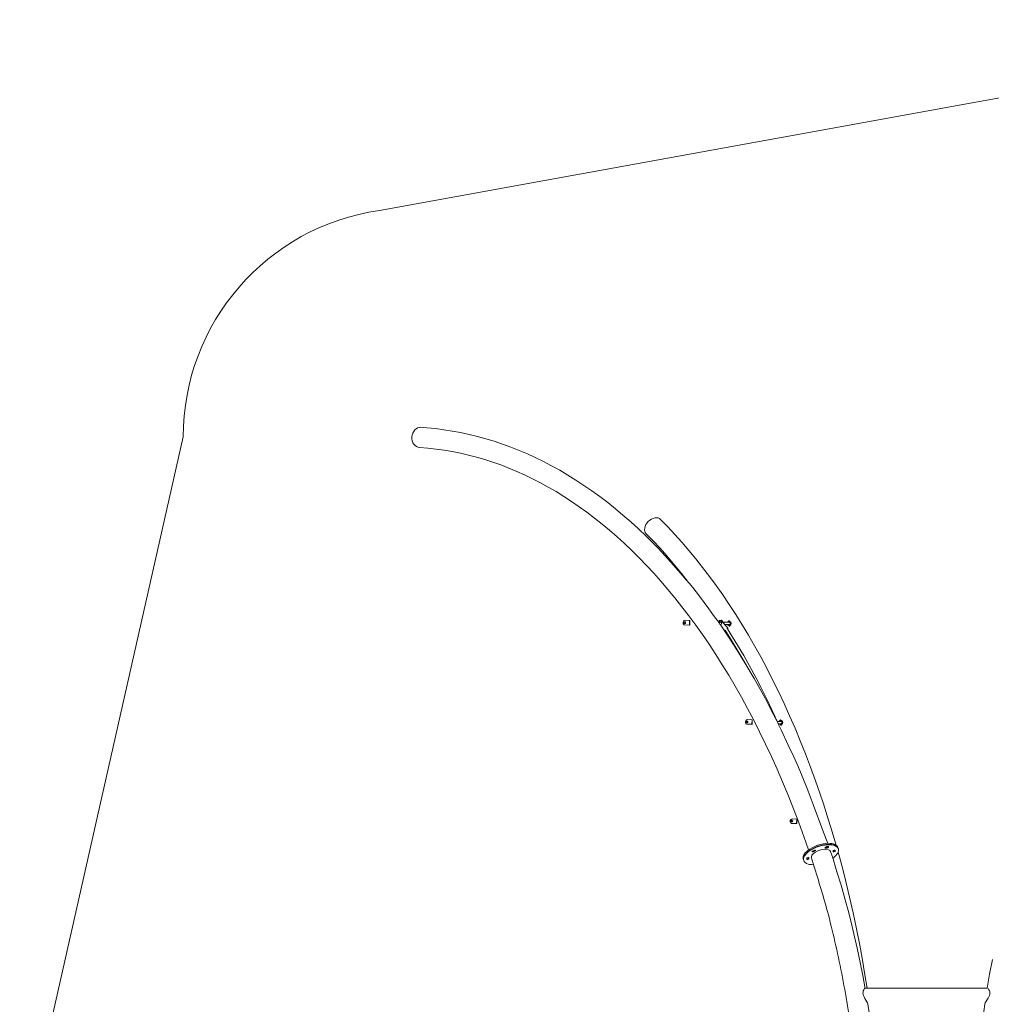
# Model space of a CAD drawing. Units: millimetres. Extents: x -6823 to 11862, y -23749 to -8444.
# Drawn here: x -6823 to -450, y -14900 to -8444 of the extents above; entities that cross this region are included whole.
import ezdxf

# ---------------------------------------------------------------- set-up
doc = ezdxf.new("R2010")
doc.units = ezdxf.units.MM
doc.linetypes.add('K5LT32769', pattern=[0])
doc.linetypes.add('K5LT32770', pattern=[0])

# ---------------------------------------------------------------- blocks, each defined once
blk = doc.blocks.new('ГТ-01')
at = {"linetype": 'K5LT32770', "lineweight": 18}
for p, q in [((1171.3, 4977.9), (1131.6, 4980.8)), ((1226.9, 4972.4), (1171.3, 4977.9)), ((1281.5, 4965.4), (1226.9, 4972.4)), ((1336.9, 4956.7), (1281.5, 4965.4)), ((1392.2, 4946.5), (1336.9, 4956.7)), ((1447.4, 4934.6), (1392.2, 4946.5)), ((1502.4, 4921.2), (1447.4, 4934.6)), ((1557.4, 4906.1), (1502.4, 4921.2)), ((1123.2, 4848.1), (1176.9, 4843.8)), ((1176.9, 4843.8), (1230.5, 4838)), ((1612.2, 4889.4), (1557.4, 4906.1)), ((1666.9, 4871.1), (1612.2, 4889.4)), ((1721.3, 4851.2), (1666.9, 4871.1)), ((1775.7, 4829.7), (1721.3, 4851.2)), ((1230.5, 4838), (1284, 4830.6)), ((1284, 4830.6), (1337.5, 4821.6)), ((1337.5, 4821.6), (1390.7, 4811)), ((1390.7, 4811), (1443.9, 4798.7)), ((1443.9, 4798.7), (1497, 4784.9)), ((1497, 4784.9), (1549.9, 4769.5)), ((1829.8, 4806.6), (1775.7, 4829.7)), ((1882, 4782.6), (1829.8, 4806.6)), ((1935.7, 4756.4), (1882, 4782.6)), ((1549.9, 4769.5), (1602.7, 4752.5)), ((1602.7, 4752.5), (1655.3, 4733.9)), ((1655.3, 4733.9), (1707.7, 4713.8)), ((1707.7, 4713.8), (1760, 4692)), ((1989.2, 4728.5), (1935.7, 4756.4)), ((2042.6, 4698.9), (1989.2, 4728.5)), ((1760, 4692), (1812, 4668.6)), ((1812, 4668.6), (1863.8, 4643.6)), ((2095.7, 4667.7), (2042.6, 4698.9)), ((2148.5, 4634.9), (2095.7, 4667.7)), ((1863.8, 4643.6), (1915.5, 4617)), ((1915.5, 4617), (1967, 4588.9)), ((1967, 4588.9), (2018.1, 4559.1)), ((2200.9, 4600.5), (2148.5, 4634.9)), ((2253.2, 4564.4), (2200.9, 4600.5)), ((2018.1, 4559.1), (2069.1, 4527.8)), ((2069.1, 4527.8), (2119.8, 4494.8)), ((2305.2, 4526.7), (2253.2, 4564.4)), ((2357, 4487.3), (2305.2, 4526.7)), ((2119.8, 4494.8), (2170.3, 4460.1)), ((2170.3, 4460.1), (2220.4, 4424)), ((2408.4, 4446.3), (2357, 4487.3)), ((2220.4, 4424), (2270.3, 4386.2)), ((2456.8, 4405.8), (2408.4, 4446.3)), ((2507.6, 4361.6), (2456.8, 4405.8)), ((2270.3, 4386.2), (2320, 4346.7)), ((2320, 4346.7), (2369.3, 4305.6)), ((2558, 4315.7), (2507.6, 4361.6)), ((2703.5, 4377), (2750.4, 4328.7)), ((2750.4, 4328.7), (2797.1, 4278.7)), ((2369.3, 4305.6), (2418.3, 4263)), ((2418.3, 4263), (2467.1, 4218.7)), ((2608.1, 4268.1), (2558, 4315.7)), ((2648.1, 4228.7), (2608.1, 4268.1)), ((2609.1, 4283.3), (2654.6, 4236.5)), ((2797.1, 4278.7), (2843.3, 4227)), ((2467.1, 4218.7), (2515.5, 4172.7)), ((2687.6, 4188.1), (2648.1, 4228.7)), ((2654.6, 4236.5), (2699.8, 4188)), ((2843.3, 4227), (2889.1, 4173.6)), ((2515.5, 4172.7), (2563.5, 4125.1)), ((2733.6, 4138.4), (2687.6, 4188.1)), ((2699.8, 4188), (2744.6, 4137.8)), ((2803.3, 4059.4), (2733.6, 4138.4)), ((2744.6, 4137.8), (2789, 4086)), ((2889.1, 4173.6), (2934.4, 4118.6)), ((2563.5, 4125.1), (2611.2, 4075.8)), ((2611.2, 4075.8), (2658.4, 4025.1)), ((2789, 4086), (2833, 4032.6)), ((2934.4, 4118.6), (2979.3, 4062)), ((2658.4, 4025.1), (2705.4, 3972.5)), ((2847.5, 4008.7), (2803.3, 4059.4)), ((2833, 4032.6), (2874.3, 3980.4)), ((2871.2, 3981.7), (2847.5, 4008.7)), ((2979.3, 4062), (3023.7, 4003.6)), ((3023.7, 4003.6), (3067.7, 3943.5)), ((2705.4, 3972.5), (2751.9, 3918.3)), ((2891.4, 3958.8), (2871.2, 3981.7)), ((2874.3, 3980.4), (2886.8, 3964.2)), ((2914.2, 3930.4), (2891.4, 3958.8)), ((3067.7, 3943.5), (3111.1, 3881.7)), ((2751.9, 3918.3), (2798.1, 3862.4)), ((2958.4, 3873.4), (2914.2, 3930.4)), ((3111.1, 3881.7), (3154, 3818.2)), ((2798.1, 3862.4), (2843.8, 3804.9)), ((3020.5, 3790), (2958.4, 3873.4)), ((3154, 3818.2), (3196.4, 3753)), ((2843.8, 3804.9), (2889.1, 3745.7)), ((2889.1, 3745.7), (2934, 3684.7)), ((3051.3, 3747.9), (3020.5, 3790)), ((3066.7, 3726.8), (3051.3, 3747.9)), ((3196.4, 3753), (3238.2, 3686.1)), ((2851.3, 3703.8), (2851, 3697.8)), ((2851, 3697.8), (2851.5, 3693.4)), ((2851.5, 3693.4), (2853.5, 3689.6)), ((2853.5, 3689.6), (2856.6, 3686.8)), ((2856.6, 3686.8), (2860.4, 3685.5)), ((2857.8, 3703.1), (2857.1, 3700.2)), ((2857.1, 3700.2), (2857.9, 3697.3)), ((2859.8, 3705.2), (2857.8, 3703.1)), ((2857.9, 3697.3), (2860, 3695.4)), ((2859.5, 3702.3), (2859.1, 3699.3)), ((2859.1, 3699.3), (2860.2, 3696.6)), ((2861.3, 3704.6), (2859.5, 3702.3)), ((2862.5, 3705.9), (2859.8, 3705.2)), ((2860, 3695.4), (2861.4, 3695)), ((2860.2, 3696.6), (2862.4, 3694.9)), ((2860.4, 3685.5), (2862.4, 3685.3)), ((2860.4, 3685.5), (2861.4, 3685.4)), ((2863.9, 3705.6), (2861.3, 3704.6)), ((2861.4, 3695), (2864.2, 3695.4)), ((2861.4, 3685.4), (2892.6, 3684.3)), ((2862.9, 3705.9), (2862.5, 3705.9)), ((2864.8, 3705.2), (2862.9, 3705.9)), ((2894.2, 3714.2), (2863, 3715.4)), ((2863.3, 3685.2), (2894.6, 3684)), ((2864.2, 3695.4), (2866.3, 3697.3)), ((2866.6, 3703.1), (2864.8, 3705.2)), ((2866.3, 3697.3), (2867.2, 3700.2)), ((2867.2, 3700.2), (2866.6, 3703.1)), ((2892.6, 3684.3), (2894.2, 3714.2)), ((2892.6, 3684.3), (2894.6, 3684)), ((2894.2, 3714.2), (2896.1, 3713.9)), ((2894.6, 3684), (2896.1, 3713.9)), ((2934, 3684.7), (2978.4, 3622.1)), ((3074.4, 3716.3), (3066.7, 3726.8)), ((3078.3, 3711.1), (3074.4, 3716.3)), ((3080.2, 3708.4), (3078.3, 3711.1)), ((3081.2, 3707.1), (3080.2, 3708.4)), ((3081.7, 3706.5), (3081.2, 3707.1)), ((3081.9, 3706.1), (3081.7, 3706.5)), ((3082.4, 3705.4), (3081.9, 3706.1)), ((3084.9, 3708.6), (3082.1, 3705.8)), ((3082.8, 3705), (3082.4, 3705.4)), ((3083, 3704.6), (3082.8, 3705)), ((3084, 3703.2), (3083, 3704.6)), ((3088.9, 3696.1), (3084, 3703.2)), ((3094.2, 3703.2), (3084, 3703.2)), ((3088.4, 3711.7), (3084.9, 3708.6)), ((3086.3, 3703.6), (3085.9, 3703.2)), ((3091.6, 3708.6), (3086.3, 3703.6)), ((3090.5, 3713.4), (3088.4, 3711.7)), ((3092.3, 3691.3), (3088.9, 3696.1)), ((3090.1, 3703.2), (3091.4, 3703.8)), ((3091.6, 3714), (3090.5, 3713.4)), ((3091.4, 3703.8), (3092.9, 3704.1)), ((3098.6, 3713.9), (3091.6, 3714)), ((3095.1, 3711.7), (3091.6, 3708.6)), ((3094, 3688.9), (3092.3, 3691.3)), ((3092.9, 3704.1), (3094.3, 3704.2)), ((3093.8, 3703.2), (3094.5, 3703.6)), ((3094.8, 3687.7), (3094, 3688.9)), ((3094.1, 3703.4), (3094.2, 3703.3)), ((3094.2, 3703.3), (3094.2, 3703.3)), ((3094.2, 3703.3), (3094.2, 3703.2)), ((3094.3, 3704.2), (3098.1, 3703.4)), ((3094.5, 3703.6), (3095.3, 3703.9)), ((3095.2, 3687.1), (3094.8, 3687.7)), ((3097.4, 3713.4), (3095.1, 3711.7)), ((3098.3, 3687.2), (3095.1, 3687.2)), ((3095.5, 3686.7), (3095.2, 3687.1)), ((3095.3, 3703.9), (3096.1, 3704.1)), ((3095.7, 3686.3), (3095.5, 3686.7)), ((3095.7, 3686.4), (3095.6, 3686.4)), ((3097.4, 3686.8), (3095.7, 3686.3)), ((3095.8, 3686.4), (3095.7, 3686.4)), ((3097.8, 3683.3), (3095.7, 3686.3)), ((3095.9, 3686.4), (3095.8, 3686.4)), ((3097.5, 3714.9), (3096, 3714)), ((3098.6, 3713.9), (3097.4, 3713.4)), ((3099, 3687.6), (3097.4, 3686.8)), ((3101.1, 3716.2), (3097.5, 3714.9)), ((3113.6, 3659.8), (3097.8, 3683.3)), ((3098.1, 3703.4), (3101.1, 3701.3)), ((3098.7, 3713.9), (3098.6, 3713.9)), ((3098.7, 3713.9), (3145.1, 3666.6)), ((3100.4, 3688.8), (3099, 3687.6)), ((3102.3, 3691.5), (3100.4, 3688.8)), ((3104, 3716), (3101.1, 3716.2)), ((3101.1, 3701.3), (3102.8, 3698.4)), ((3103.2, 3695.2), (3102.3, 3691.5)), ((3102.8, 3698.4), (3103.2, 3695.2)), ((3105.8, 3714.7), (3104, 3716)), ((3111.4, 3706.4), (3105.8, 3714.7)), ((3116.9, 3698.1), (3111.4, 3706.4)), ((3153.5, 3703.2), (3113.5, 3703.2)), ((3122.4, 3689.8), (3116.9, 3698.1)), ((3153.5, 3687.2), (3124.9, 3687.2)), ((3147.7, 3708), (3147.6, 3708.5)), ((3151.4, 3680.8), (3151.3, 3681.4)), ((3155.6, 3709.1), (3155.5, 3709.6)), ((3159.3, 3681.9), (3159.3, 3682.5)), ((3238.2, 3686.1), (3279.5, 3617.5)), ((2978.4, 3622.1), (3022.2, 3558)), ((3127.6, 3639.9), (3113.6, 3659.8)), ((3123.3, 3646), (3123.7, 3645.6)), ((3124.9, 3647.8), (3123.7, 3646.1)), ((3123.7, 3646.1), (3123.7, 3645.6)), ((3123.7, 3645.6), (3123.8, 3645.6)), ((3125.9, 3645.5), (3123.8, 3645.6)), ((3128.1, 3651.6), (3124.9, 3647.8)), ((3126.5, 3647.1), (3125.7, 3645.8)), ((3125.7, 3645.8), (3125.9, 3645.5)), ((3125.9, 3645.5), (3127, 3646.1)), ((3125.9, 3645.5), (3125.9, 3645.5)), ((3129.1, 3650.2), (3126.5, 3647.1)), ((3127, 3646.1), (3129.3, 3647.8)), ((3153.5, 3600.7), (3127.6, 3639.9)), ((3128.1, 3651.6), (3173.7, 3575.6)), ((3128.3, 3648.3), (3128.2, 3648.1)), ((3128.2, 3648.1), (3128.4, 3648)), ((3129.3, 3649.8), (3128.3, 3648.3)), ((3128.4, 3648), (3129.4, 3648.6)), ((3129.3, 3647.8), (3130.1, 3648.5)), ((3129.4, 3648.6), (3129.9, 3648.9)), ((3142.2, 3665), (3139.8, 3663)), ((3173.2, 3610.3), (3139.8, 3663)), ((3142.9, 3663.3), (3140.7, 3661.6)), ((3141.4, 3661.5), (3141, 3661.2)), ((3142.5, 3662.1), (3141.4, 3661.5)), ((3141.5, 3660.3), (3142.5, 3661.8)), ((3141.8, 3659.9), (3144.3, 3663)), ((3144.2, 3666.3), (3142.2, 3665)), ((3142.5, 3661.8), (3142.5, 3662.1)), ((3144.5, 3664.4), (3142.9, 3663.3)), ((3145.1, 3666.6), (3144.2, 3666.3)), ((3144.3, 3663), (3145.1, 3664.3)), ((3145.1, 3664.4), (3144.5, 3664.4)), ((3145.1, 3666.5), (3145.1, 3666.6)), ((3145.1, 3664.4), (3145.1, 3666.5)), ((3145.1, 3664.3), (3145.1, 3664.4)), ((3279.5, 3617.5), (3320.1, 3547.3)), ((3022.2, 3558), (3065.6, 3492)), ((3193.8, 3538.6), (3153.5, 3600.7)), ((3208.2, 3553.3), (3173.2, 3610.3)), ((3173.7, 3575.6), (3219.1, 3499.5)), ((3249, 3483.9), (3208.2, 3553.3)), ((3065.6, 3492), (3108.5, 3424.3)), ((3232.8, 3476.5), (3193.8, 3538.6)), ((3219.1, 3499.5), (3264.8, 3423.6)), ((3320.1, 3547.3), (3360.1, 3475.3)), ((3108.5, 3424.3), (3150.9, 3354.9)), ((3270.3, 3414.2), (3232.8, 3476.5)), ((3289.1, 3412.7), (3249, 3483.9)), ((3360.1, 3475.3), (3399.5, 3401.6)), ((3317, 3334), (3270.3, 3414.2)), ((3328.4, 3339.7), (3289.1, 3412.7)), ((3399.5, 3401.6), (3438.2, 3326.1)), ((3150.9, 3354.9), (3192.3, 3284.4)), ((3356.1, 3264.8), (3317, 3334)), ((3361, 3276.8), (3328.4, 3339.7)), ((3438.2, 3326.1), (3476, 3249.5)), ((3192.3, 3284.4), (3233.6, 3211.6)), ((3389, 3204.7), (3356.1, 3264.8)), ((3397.7, 3203), (3361, 3276.8)), ((3476, 3249.5), (3513.3, 3170.6)), ((3233.6, 3211.6), (3274.3, 3137)), ((3420.7, 3144.4), (3389, 3204.7)), ((3454.8, 3082.5), (3397.7, 3203)), ((3513.3, 3170.6), (3549.9, 3089.9)), ((3274.3, 3137), (3314.4, 3060.8)), ((3436.3, 3114), (3420.7, 3144.4)), ((3452.2, 3083.3), (3436.3, 3114)), ((3260.4, 3053.1), (3260.1, 3047.1)), ((3260.1, 3047.1), (3260.6, 3042.7)), ((3260.6, 3042.7), (3262.6, 3038.9)), ((3262.6, 3038.9), (3265.7, 3036.1)), ((3265.7, 3036.1), (3269.5, 3034.8)), ((3266.9, 3052.3), (3266.2, 3049.4)), ((3266.2, 3049.4), (3267, 3046.6)), ((3268.9, 3054.5), (3266.9, 3052.3)), ((3267, 3046.6), (3269.1, 3044.7)), ((3268.6, 3051.5), (3268.2, 3048.6)), ((3268.2, 3048.6), (3269.3, 3045.9)), ((3270.4, 3053.9), (3268.6, 3051.5)), ((3271.6, 3055.2), (3268.9, 3054.5)), ((3269.1, 3044.7), (3270.5, 3044.2)), ((3269.3, 3045.9), (3271.5, 3044.2)), ((3269.5, 3034.8), (3271.5, 3034.5)), ((3269.5, 3034.8), (3270.5, 3034.7)), ((3273, 3054.9), (3270.4, 3053.9)), ((3270.5, 3044.2), (3273.3, 3044.7)), ((3270.5, 3034.7), (3301.7, 3033.6)), ((3272, 3055.1), (3271.6, 3055.2)), ((3273.9, 3054.5), (3272, 3055.1)), ((3303.3, 3063.5), (3272.1, 3064.7)), ((3272.5, 3034.5), (3303.7, 3033.3)), ((3273.3, 3044.7), (3275.4, 3046.6)), ((3275.8, 3052.4), (3273.9, 3054.5)), ((3275.4, 3046.6), (3276.3, 3049.5)), ((3276.3, 3049.5), (3275.8, 3052.4)), ((3301.7, 3033.6), (3303.3, 3063.5)), ((3303.3, 3063.5), (3305.3, 3063.2)), ((3303.7, 3033.3), (3305.3, 3063.2)), ((3314.4, 3060.8), (3353.3, 2984)), ((3455.5, 3082.1), (3452, 3083.7)), ((3452.4, 3082.9), (3452.2, 3083.3)), ((3453.2, 3081.5), (3452.4, 3082.9)), ((3454.6, 3081.9), (3453.2, 3081.5)), ((3454.9, 3078), (3453.2, 3081.5)), ((3455.5, 3082.1), (3454.6, 3081.9)), ((3455.3, 3079.6), (3454.9, 3078)), ((3457.8, 3072.4), (3454.9, 3078)), ((3455.6, 3080.7), (3455.3, 3079.6)), ((3456, 3081.1), (3455.5, 3082.1)), ((3455.5, 3082.1), (3455.5, 3082.1)), ((3455.9, 3081.2), (3455.6, 3080.7)), ((3456, 3081.1), (3455.9, 3081.2)), ((3455.9, 3081.2), (3455.9, 3081.2)), ((3455.9, 3081.2), (3455.9, 3081.2)), ((3456, 3080.9), (3456, 3081.1)), ((3456, 3080.4), (3456, 3080.9)), ((3456, 3079.8), (3456, 3080.4)), ((3462.1, 3066.4), (3456, 3079.8)), ((3466, 3055.9), (3457.8, 3072.4)), ((3462, 3065.3), (3461, 3066)), ((3462.8, 3064.8), (3462, 3065.3)), ((3468.2, 3052.9), (3462.1, 3066.4)), ((3462.6, 3065.3), (3462.9, 3065)), ((3463.1, 3064.7), (3462.8, 3064.8)), ((3462.9, 3065), (3463.1, 3064.8)), ((3463.1, 3064.8), (3463.1, 3064.7)), ((3463.1, 3064.7), (3464.6, 3060.9)), ((3463.1, 3064.7), (3463.2, 3064.7)), ((3463.2, 3064.7), (3463.1, 3064.7)), ((3463.1, 3064.7), (3463.1, 3064.7)), ((3463.1, 3064.7), (3463.1, 3064.7)), ((3463.1, 3064.7), (3463.1, 3064.7)), ((3463.1, 3064.7), (3463.1, 3064.7)), ((3470.2, 3047.7), (3466, 3055.9)), ((3491.7, 3053.1), (3468.1, 3053.1)), ((3474.2, 3039.4), (3468.2, 3052.9)), ((3472.2, 3043.6), (3470.2, 3047.7)), ((3473.2, 3041.5), (3472.2, 3043.6)), ((3473.7, 3040.4), (3473.2, 3041.5)), ((3474, 3039.9), (3473.7, 3040.4)), ((3474.2, 3039.5), (3474, 3039.9)), ((3474.4, 3039.1), (3474.2, 3039.5)), ((3474.6, 3038.6), (3474.4, 3039.1)), ((3474.8, 3038.2), (3474.6, 3038.6)), ((3475, 3037.8), (3474.8, 3038.2)), ((3475.3, 3037.1), (3475, 3037.8)), ((3493.4, 2998.2), (3475.3, 3037.1)), ((3491.7, 3037.1), (3475.4, 3037.1)), ((3485.9, 3057.9), (3485.8, 3058.4)), ((3493.8, 3059), (3493.7, 3059.5)), ((3549.9, 3089.9), (3585.7, 3007.6)), ((3301.7, 3033.6), (3303.7, 3033.3)), ((3353.3, 2984), (3392.1, 2904.2)), ((3489.6, 3030.7), (3489.5, 3031.3)), ((3541.2, 2896.9), (3493.4, 2998.2)), ((3497.5, 3031.8), (3497.5, 3032.4)), ((3585.7, 3007.6), (3620, 2925.4)), ((3620, 2925.4), (3654.3, 2839.7)), ((3392.1, 2904.2), (3430.3, 2822.7)), ((3576.5, 2821.1), (3541.2, 2896.9)), ((3430.3, 2822.7), (3467.8, 2739.5)), ((3605.4, 2756.7), (3576.5, 2821.1)), ((3654.3, 2839.7), (3687.7, 2752.2)), ((3467.8, 2739.5), (3504.2, 2655.5)), ((3632.3, 2693.7), (3605.4, 2756.7)), ((3687.7, 2752.2), (3720.3, 2663)), ((3504.2, 2655.5), (3540.3, 2568.8)), ((3664.7, 2613.6), (3632.3, 2693.7)), ((3720.3, 2663), (3748.8, 2581.1)), ((3705, 2508.5), (3664.7, 2613.6)), ((3540.3, 2568.8), (3575.6, 2480.3)), ((3748.8, 2581.1), (3771.7, 2511.4)), ((3575.6, 2480.3), (3610.1, 2390.1)), ((3768.8, 2337.3), (3705, 2508.5)), ((3771.7, 2511.4), (3796.2, 2433.3)), ((3554, 2402.2), (3553.7, 2396.2)), ((3553.7, 2396.2), (3554.2, 2391.8)), ((3554.2, 2391.8), (3556.2, 2388)), ((3560.5, 2401.5), (3559.8, 2398.6)), ((3559.8, 2398.6), (3560.6, 2395.7)), ((3562.5, 2403.6), (3560.5, 2401.5)), ((3560.6, 2395.7), (3562.7, 2393.8)), ((3562.2, 2400.7), (3561.8, 2397.7)), ((3561.8, 2397.7), (3562.9, 2395)), ((3564, 2403), (3562.2, 2400.7)), ((3565.2, 2404.3), (3562.5, 2403.6)), ((3562.7, 2393.8), (3564.1, 2393.4)), ((3562.9, 2395), (3565.1, 2393.3)), ((3566.6, 2404), (3564, 2403)), ((3564.1, 2393.4), (3566.9, 2393.8)), ((3565.6, 2404.3), (3565.2, 2404.3)), ((3567.5, 2403.6), (3565.6, 2404.3)), ((3596.9, 2412.6), (3565.7, 2413.8)), ((3566.9, 2393.8), (3569, 2395.8)), ((3569.4, 2401.5), (3567.5, 2403.6)), ((3569, 2395.8), (3569.9, 2398.6)), ((3569.9, 2398.6), (3569.4, 2401.5)), ((3595.3, 2382.7), (3596.9, 2412.6)), ((3596.9, 2412.6), (3598.9, 2412.4)), ((3597.3, 2382.4), (3598.9, 2412.4)), ((3610.1, 2390.1), (3643.9, 2298.1)), ((3796.2, 2433.3), (3826.1, 2335.1)), ((3556.2, 2388), (3559.3, 2385.2)), ((3559.3, 2385.2), (3563.1, 2383.9)), ((3563.1, 2383.9), (3565.1, 2383.7)), ((3563.1, 2383.9), (3564.1, 2383.9)), ((3564.1, 2383.9), (3595.3, 2382.7)), ((3566, 2383.6), (3597.3, 2382.4)), ((3595.3, 2382.7), (3597.3, 2382.4)), ((3800.7, 2253.2), (3768.8, 2337.3)), ((3826.1, 2335.1), (3855.2, 2240.9)), ((3643.9, 2298.1), (3674.7, 2210.6)), ((3660, 2198.4), (3651.9, 2189.9)), ((3670.2, 2207.2), (3660, 2198.4)), ((3669.4, 2194.8), (3680.4, 2203.1)), ((3682.7, 2216), (3670.2, 2207.2)), ((3684.9, 2209.3), (3677, 2203.9)), ((3680.4, 2203.1), (3693.5, 2211.5)), ((3697.6, 2224.8), (3682.7, 2216)), ((3699.9, 2218.1), (3684.9, 2209.3)), ((3693.5, 2211.5), (3708.7, 2219.6)), ((3714.9, 2233.1), (3697.6, 2224.8)), ((3697.9, 2198.3), (3698.2, 2200)), ((3698.2, 2197.8), (3697.9, 2198.3)), ((3698.2, 2200), (3700, 2201.9)), ((3700.1, 2196.9), (3698.2, 2197.8)), ((3717.2, 2226.4), (3699.9, 2218.1)), ((3700, 2201.9), (3700.8, 2202.5)), ((3704.2, 2197.1), (3700.1, 2196.9)), ((3700.8, 2202.5), (3708.9, 2207.2)), ((3708.2, 2198.7), (3704.2, 2197.1)), ((3705.8, 2205.4), (3708.9, 2203.5)), ((3716.2, 2203.4), (3708.2, 2198.7)), ((3708.7, 2219.6), (3726, 2227.1)), ((3708.9, 2207.2), (3712.8, 2208.8)), ((3712.8, 2208.8), (3717, 2209)), ((3733.7, 2240.4), (3714.9, 2233.1)), ((3717.1, 2204), (3716.2, 2203.4)), ((3717, 2209), (3718.9, 2208)), ((3718.9, 2205.8), (3717.1, 2204)), ((3736, 2233.7), (3717.2, 2226.4)), ((3718.9, 2208), (3719.2, 2207.5)), ((3719.2, 2207.5), (3718.9, 2205.8)), ((3726, 2227.1), (3745, 2233.8)), ((3752.7, 2246.1), (3733.7, 2240.4)), ((3755, 2239.4), (3736, 2233.7)), ((3745, 2233.8), (3764.4, 2238.8)), ((3770.8, 2250.1), (3752.7, 2246.1)), ((3773, 2243.4), (3755, 2239.4)), ((3764.4, 2238.8), (3782.8, 2242.1)), ((3787.3, 2252.4), (3770.8, 2250.1)), ((3789.6, 2245.7), (3773, 2243.4)), ((3782.8, 2242.1), (3799.5, 2243.7)), ((3783.8, 2225.3), (3784.1, 2227)), ((3784.7, 2224.4), (3783.8, 2225.3)), ((3784.1, 2227), (3785.9, 2228.9)), ((3787.4, 2223.8), (3784.7, 2224.4)), ((3785.9, 2228.9), (3789.3, 2230.6)), ((3802.3, 2253.3), (3787.3, 2252.4)), ((3796, 2223.8), (3787.4, 2223.8)), ((3789.3, 2230.6), (3793.5, 2231.4)), ((3790.5, 2227.7), (3789.5, 2225.7)), ((3789.5, 2225.7), (3789.6, 2225.2)), ((3804.6, 2246.6), (3789.6, 2245.7)), ((3793.8, 2231.4), (3790.5, 2227.7)), ((3793, 2230.5), (3795.9, 2231.4)), ((3793.7, 2230.5), (3793, 2230.5)), ((3793.5, 2231.4), (3802, 2231.4)), ((3793.8, 2230.5), (3793.7, 2230.5)), ((3798.3, 2231.4), (3793.8, 2230.5)), ((3800.1, 2224.5), (3796, 2223.8)), ((3799.5, 2243.7), (3814.2, 2243.8)), ((3803.6, 2226.3), (3800.1, 2224.5)), ((3802, 2231.4), (3804.8, 2230.8)), ((3815.7, 2252.9), (3802.3, 2253.3)), ((3805.4, 2228.1), (3803.6, 2226.3)), ((3817.9, 2246.2), (3804.6, 2246.6)), ((3804.8, 2230.8), (3805.6, 2229.8)), ((3805.6, 2229.8), (3805.4, 2228.1)), ((3814.2, 2243.8), (3827, 2242.7)), ((3827.4, 2251.5), (3815.7, 2252.9)), ((3829.7, 2244.8), (3817.9, 2246.2)), ((3818.9, 2199.8), (3832.7, 2158.1)), ((3827, 2242.7), (3838.1, 2240.5)), ((3837.7, 2249.2), (3827.4, 2251.5)), ((3839.9, 2242.4), (3829.7, 2244.8)), ((3835.1, 2203.6), (3835.6, 2205.4)), ((3836.1, 2203.8), (3835.1, 2204)), ((3835.6, 2198.9), (3835.1, 2203.6)), ((3836.7, 2205.4), (3835.4, 2205)), ((3835.6, 2205.4), (3837.8, 2207.3)), ((3835.7, 2198.6), (3835.6, 2198.9)), ((3836, 2198), (3835.7, 2198.6)), ((3838.2, 2197.1), (3836, 2198)), ((3840.5, 2204.3), (3836.1, 2203.8)), ((3846.3, 2207.9), (3836.7, 2205.4)), ((3846.4, 2246), (3837.7, 2249.2)), ((3837.8, 2207.3), (3841.6, 2208.9)), ((3838.1, 2240.5), (3847.5, 2237.4)), ((3842.5, 2197.5), (3838.2, 2197.1)), ((3848.7, 2239.2), (3839.9, 2242.4)), ((3844.2, 2206), (3840.5, 2204.3)), ((3841.6, 2208.9), (3845.9, 2209.3)), ((3846.3, 2199.2), (3842.5, 2197.5)), ((3846.2, 2207.8), (3844.2, 2206)), ((3845.9, 2209.3), (3848, 2208.4)), ((3848.2, 2208.2), (3846.3, 2207.9)), ((3848.4, 2201), (3846.3, 2199.2)), ((3853.7, 2242), (3846.4, 2246)), ((3847.5, 2237.4), (3855.2, 2233.5)), ((3848, 2208.4), (3848.4, 2207.8)), ((3848.4, 2207.8), (3848.5, 2207.5)), ((3849, 2202.8), (3848.4, 2201)), ((3848.5, 2207.5), (3849, 2202.8)), ((3855.9, 2235.3), (3848.7, 2239.2)), ((3859.5, 2237.4), (3853.7, 2242)), ((3855.2, 2233.5), (3861.4, 2229)), ((3861.7, 2230.6), (3855.9, 2235.3)), ((3863.8, 2232.1), (3859.5, 2237.4)), ((3861.4, 2229), (3866, 2223.8)), ((3866, 2225.4), (3861.7, 2230.6)), ((3866.6, 2226.2), (3863.8, 2232.1)), ((3868.8, 2196.5), (3865.4, 2189)), ((3868.8, 2219.5), (3866, 2225.4)), ((3866, 2223.8), (3869.1, 2218)), ((3868.8, 2219.5), (3866.6, 2226.2)), ((3869.6, 2216.6), (3868.8, 2219.5)), ((3870.6, 2203.7), (3868.8, 2196.5)), ((3869.1, 2218), (3869.6, 2216.9)), ((3869.6, 2216.9), (3870.9, 2210.5)), ((3870.9, 2210.5), (3870.6, 2203.7)), ((3638.8, 2166.3), (3637.8, 2159.3)), ((3637.8, 2159.3), (3638.3, 2152.6)), ((3638.3, 2152.6), (3639.1, 2149.9)), ((3638.6, 2153.3), (3638.8, 2160.1)), ((3639.9, 2147), (3638.6, 2153.3)), ((3641.4, 2173.8), (3638.8, 2166.3)), ((3638.8, 2160.1), (3640.6, 2167.3)), ((3642.1, 2140.2), (3639.9, 2147)), ((3640.6, 2167.3), (3644, 2174.8)), ((3640.8, 2146.6), (3641.1, 2153.4)), ((3642.1, 2140.2), (3640.8, 2146.6)), ((3641.1, 2153.4), (3642.8, 2160.6)), ((3645.8, 2181.7), (3641.4, 2173.8)), ((3644.5, 2135.1), (3642.1, 2140.2)), ((3642.8, 2160.6), (3646.2, 2168.1)), ((3644, 2174.8), (3649, 2182.7)), ((3648.7, 2129.7), (3644.5, 2135.1)), ((3651.9, 2189.9), (3645.8, 2181.7)), ((3646.2, 2168.1), (3651.3, 2176)), ((3649, 2182.7), (3650.8, 2185)), ((3651.3, 2176), (3653.1, 2178.3)), ((3653.1, 2178.3), (3660.3, 2186.5)), ((3660.3, 2186.5), (3669.4, 2194.8)), ((3662.7, 2154.3), (3663.2, 2156.1)), ((3662.7, 2154.3), (3664, 2154.6)), ((3663.2, 2149.6), (3662.7, 2154.3)), ((3663.2, 2156.1), (3665.4, 2158)), ((3663.3, 2149.3), (3663.2, 2149.6)), ((3663.7, 2148.7), (3663.3, 2149.3)), ((3665.8, 2147.8), (3663.7, 2148.7)), ((3664, 2154.6), (3673.5, 2157)), ((3665.4, 2158), (3669.2, 2159.6)), ((3670.1, 2148.2), (3665.8, 2147.8)), ((3669.2, 2159.6), (3673.5, 2160)), ((3673.9, 2149.8), (3670.1, 2148.2)), ((3673.5, 2160), (3675.6, 2159.1)), ((3676, 2151.7), (3673.9, 2149.8)), ((3675.6, 2159.1), (3676, 2158.5)), ((3676, 2158.5), (3676.1, 2158.2)), ((3676.6, 2153.5), (3676, 2151.7)), ((3676.1, 2158.2), (3676.6, 2153.5)), ((3832.7, 2158.1), (3832.8, 2157.8)), ((3832.8, 2157.8), (3832.9, 2157.6)), ((3832.9, 2157.6), (3833, 2157.4)), ((3833, 2157.4), (3833.1, 2157)), ((3833.1, 2157), (3833.2, 2156.8)), ((3833.2, 2156.8), (3833.3, 2156.4)), ((3833.3, 2156.4), (3833.5, 2155.8)), ((3834.7, 2156.5), (3833.5, 2155.6)), ((3833.5, 2155.8), (3833.7, 2154.9)), ((3833.7, 2154.9), (3833.9, 2154.2)), ((3833.9, 2154.2), (3834.4, 2152.8)), ((3834.4, 2152.8), (3835.2, 2150.1)), ((3845.2, 2164.8), (3834.7, 2156.5)), ((3835.2, 2150.1), (3836.8, 2144.5)), ((3836.8, 2144.5), (3840.2, 2133.5)), ((3840.2, 2133.5), (3846.8, 2111.3)), ((3853.7, 2173.1), (3845.2, 2164.8)), ((3860.4, 2181.1), (3853.7, 2173.1)), ((3865.4, 2189), (3860.4, 2181.1)), ((3868.2, 2194.8), (3876.9, 2164.3)), ((3876.9, 2164.3), (3898.2, 2083.2)), ((3654.4, 2124.9), (3648.7, 2129.7)), ((3661.6, 2120.8), (3654.4, 2124.9)), ((3670.5, 2117.5), (3661.6, 2120.8)), ((3681, 2115), (3670.5, 2117.5)), ((3693.3, 2113.5), (3681, 2115)), ((3707.4, 2113.2), (3693.3, 2113.5)), ((3846.8, 2111.3), (3860.3, 2067.2)), ((3860.3, 2067.2), (3887.1, 1978.8)), ((3898.2, 2083.2), (3918.6, 2003.1)), ((3918.6, 2003.1), (3943.2, 1901)), ((3887.1, 1978.8), (3915.1, 1882.7)), ((3915.1, 1882.7), (3933.8, 1813.5)), ((3943.2, 1901), (3966.6, 1797.3)), ((3933.8, 1813.5), (3951, 1746.1)), ((3951, 1746.1), (3971.9, 1659.4)), ((3966.6, 1797.3), (3988.9, 1692.1)), ((3988.9, 1692.1), (4009.9, 1585.5)), ((3971.9, 1659.4), (3993, 1566)), ((3993, 1566), (4013.1, 1470.9)), ((4009.9, 1585.5), (4025.4, 1500.3)), ((4025.4, 1500.3), (4044, 1390.6)), ((4879.8, 1492.3), (4861.9, 1395)), ((4013.1, 1470.9), (4029.4, 1387.7)), ((4029.4, 1387.7), (4043.4, 1312.5)), ((4044, 1390.6), (4058.3, 1304)), ((4861.9, 1395), (4848.2, 1316.5)), ((4035.9, 1292.9), (4033.1, 1286)), ((4038.6, 1297.7), (4035.9, 1292.9)), ((4041.1, 1301.2), (4038.6, 1297.7)), ((4043.1, 1303.3), (4041.1, 1301.2)), ((4044.4, 1304), (4043.1, 1303.3)), ((4043.4, 1312.5), (4044.8, 1304)), ((4044.4, 1304), (4847.1, 1304)), ((4848.2, 1316.5), (4846.3, 1304)), ((4847.1, 1304), (4848.8, 1303.3)), ((4848.8, 1303.3), (4851.1, 1301.2)), ((4851.1, 1301.2), (4854, 1297.7)), ((4854, 1297.7), (4857, 1292.9)), ((4857, 1292.9), (4860.2, 1286)), ((4031.2, 1278.4), (4030.8, 1270.9)), ((4030.8, 1270.9), (4031.6, 1263.5)), ((4033.1, 1286), (4031.2, 1278.4)), ((4031.6, 1263.5), (4034, 1255.2)), ((4034, 1255.2), (4037.8, 1246.2)), ((4037.8, 1246.2), (4043, 1236.5)), ((4043, 1236.5), (4049.9, 1225)), ((4851.4, 1237.5), (4844.1, 1225.7)), ((4856.6, 1247.4), (4851.4, 1237.5)), ((4860.2, 1256), (4856.6, 1247.4)), ((4860.2, 1286), (4862.1, 1279.1)), ((4862.1, 1263.5), (4860.2, 1256)), ((4862.1, 1279.1), (4862.9, 1271.4)), ((4862.9, 1271.4), (4862.1, 1263.5)), ((4049.9, 1225), (4056.3, 1214.4)), ((4056.3, 1214.4), (4059.9, 1207.5)), ((4059.9, 1207.5), (4061.8, 1202.5)), ((4061.8, 1202.5), (4062.3, 1200.6)), ((4062.3, 1200.6), (4086.4, 1038.6)), ((4829.9, 1199.5), (4808.3, 1043.2)), ((4830.9, 1202.9), (4829.9, 1199.5)), ((4833.2, 1207.7), (4830.9, 1202.9)), ((4837.2, 1214.7), (4833.2, 1207.7)), ((4844.1, 1225.7), (4837.2, 1214.7))]:
    blk.add_line(p, q, dxfattribs=at)
for centre, radius, start, end in [((3153.5, 3695.2), 14, 0, 145.1501), ((3153.5, 3695.2), 14, 214.8499, 0), ((3153.5, 3695.2), 12, 0, 138.18969), ((3153.5, 3695.2), 12, 221.81031, 0), ((3153.5, 3695.2), 10.5, 0, 130.36759), ((3153.5, 3695.2), 10.5, 229.63241, 0), ((3151.6, 3709.1), 4, 97.8436, 187.8436), ((3153.5, 3695.2), 8.5, 249.77111, 0), ((3153.5, 3695.2), 8.5, 0, 109.74992), ((3151.6, 3709.1), 4, 7.8436, 97.8436), ((3155.4, 3681.4), 4, 187.8436, 277.8436), ((3155.4, 3681.4), 4, 277.8436, 7.8436), ((3491.7, 3045.1), 14, 0, 145.1501), ((3491.7, 3045.1), 14, 214.8499, 0), ((3491.7, 3045.1), 12, 0, 138.18969), ((3491.7, 3045.1), 12, 221.81031, 0), ((3491.7, 3045.1), 10.5, 0, 130.36759), ((3491.7, 3045.1), 10.5, 229.63241, 0), ((3489.8, 3059), 4, 97.8436, 187.8436), ((3491.7, 3045.1), 8.5, 0, 109.74992), ((3491.7, 3045.1), 8.5, 250.25008, 0), ((3489.8, 3059), 4, 7.8436, 97.8436), ((3493.6, 3031.2), 4, 187.8436, 277.8436), ((3493.6, 3031.2), 4, 277.8436, 7.8436)]:
    blk.add_arc(centre, radius, start, end, dxfattribs=at)
for centre, major_axis, ratio, start_param, end_param in [((1127.4, 4914.4), (-4.2, -66.4), 0.828774, 3.141593, 6.283185), ((2656.3, 4330.1), (-47.2, -46.9), 0.709406, 3.141593, 6.283185), ((2862.3, 3703.4), (1.6, 11.9), 0.918476, 0.089723, 1.660519), ((2864, 3697.1), (-1.6, -11.9), 0.918476, 0, 0.089723), ((3153.5, 3695.2), (0, -8), 0.992135, 0, 3.141593), ((3271.4, 3052.7), (1.6, 11.9), 0.918476, 0.089723, 1.660519), ((3273.1, 3046.4), (-1.6, -11.9), 0.918476, 0, 0.089723), ((3491.7, 3045.1), (0, -8), 0.997311, 0, 3.141593), ((3565, 2401.8), (1.6, 11.9), 0.918476, 0.089723, 1.660519), ((3566.7, 2395.6), (-1.6, -11.9), 0.918476, 0, 0.089723), ((3755.8, 2178.6), (63, 21.2), 0.465622, 0, 3.141593)]:
    blk.add_ellipse(centre, major_axis=major_axis, ratio=ratio, start_param=start_param, end_param=end_param, dxfattribs=at)
blk.add_open_spline([(3692.8, 2157.3), (3696.1, 2147.7), (3699.3, 2138), (3702.7, 2127.7), (3702.9, 2127.1), (3704.2, 2123), (3705.4, 2119.5), (3706.9, 2115), (3707.2, 2114.2), (3740, 2004), (3774.5, 1896.9), (3838.8, 1651.2), (3869.8, 1514.1), (3923.5, 1234), (3946.2, 1091), (3984.2, 792.9), (3999, 637.5), (4012.4, 425.2), (4014.8, 369.3), (4017.7, 312.4), (4017.7, 311.4), (4017.8, 310.1), (4017.8, 310), (4017.8, 309.6), (4017.8, 309.4), (4017.9, 308.4), (4017.9, 307.7), (4018, 305), (4018.1, 303.1), (4018.2, 300.8), (4018.2, 300.4), (4018.2, 299.7), (4018.2, 299.3), (4020.2, 198.2), (4024.1, 97.5), (4024.1, -102.3), (4021.5, -201.3), (4018.2, -300.2), (4018.2, -300.5), (4018.2, -300.9), (4018.2, -301), (4018.1, -303.7), (4018, -306.2), (4017.8, -308.9), (4017.8, -309), (4014.5, -372.9), (4011.9, -436.8), (3997.1, -660.7), (3981.4, -819.7), (3940.7, -1128.9), (3915.8, -1279.1), (3857.9, -1568.7), (3825.1, -1708.3), (3763.1, -1935.6), (3734.4, -2023.4), (3707.2, -2114.2), (3706.9, -2115), (3705.5, -2119.5), (3704.2, -2123), (3702.9, -2127.1), (3702.7, -2127.7), (3699.5, -2138.3), (3696.1, -2147.7), (3692.8, -2157.3)], degree=3, knots=[0, 0, 0, 0, 0.007575, 0.007575, 0.008032, 0.008032, 0.010801, 0.010801, 0.011492, 0.011492, 0.094456, 0.094456, 0.192621, 0.192621, 0.290786, 0.290786, 0.394415, 0.394415, 0.431282, 0.431282, 0.43197, 0.43197, 0.43209, 0.43209, 0.432223, 0.432223, 0.432706, 0.432706, 0.433976, 0.433976, 0.434238, 0.434238, 0.434466, 0.434466, 0.500727, 0.500727, 0.565764, 0.565764, 0.565925, 0.565925, 0.566026, 0.566026, 0.567679, 0.567679, 0.56778, 0.56778, 0.609867, 0.609867, 0.716067, 0.716067, 0.819517, 0.819517, 0.920192, 0.920192, 0.988508, 0.988508, 0.989199, 0.989199, 0.991961, 0.991961, 0.992436, 0.992436, 1, 1, 1, 1], dxfattribs=at)

msp = doc.modelspace()

# ---------------------------------------------------------------- linework, layer by layer
at = {"linetype": 'K5LT32769', "lineweight": 18}
msp.add_lwpolyline([(10787.4, -21107.5), (11826.4, -16422.4, 0.160032), (11733.7, -15490.8), (10757.2, -10869.6, 0.354451), (9289.6, -9679.7), (2736.9, -8460.3, 0.108333), (2096, -8504.5), (-4463.6, -9694.9, 0.373099), (-5750.8, -11179.7), (-6786.4, -15767.4, 0.160938), (-6695.1, -16704.2), (-5719.1, -21325.6, 0.354486), (-4251.4, -22515.6), (2335.7, -23732.8, 0.108319), (2976.6, -23688.5), (9503.1, -22500.5, 0.355755)], format="xyb", close=True, dxfattribs=at)

# ---------------------------------------------------------------- block references
msp.add_blockref('ГТ-01', (-5323.2, -16097.7))

doc.saveas('drawing.dxf')
